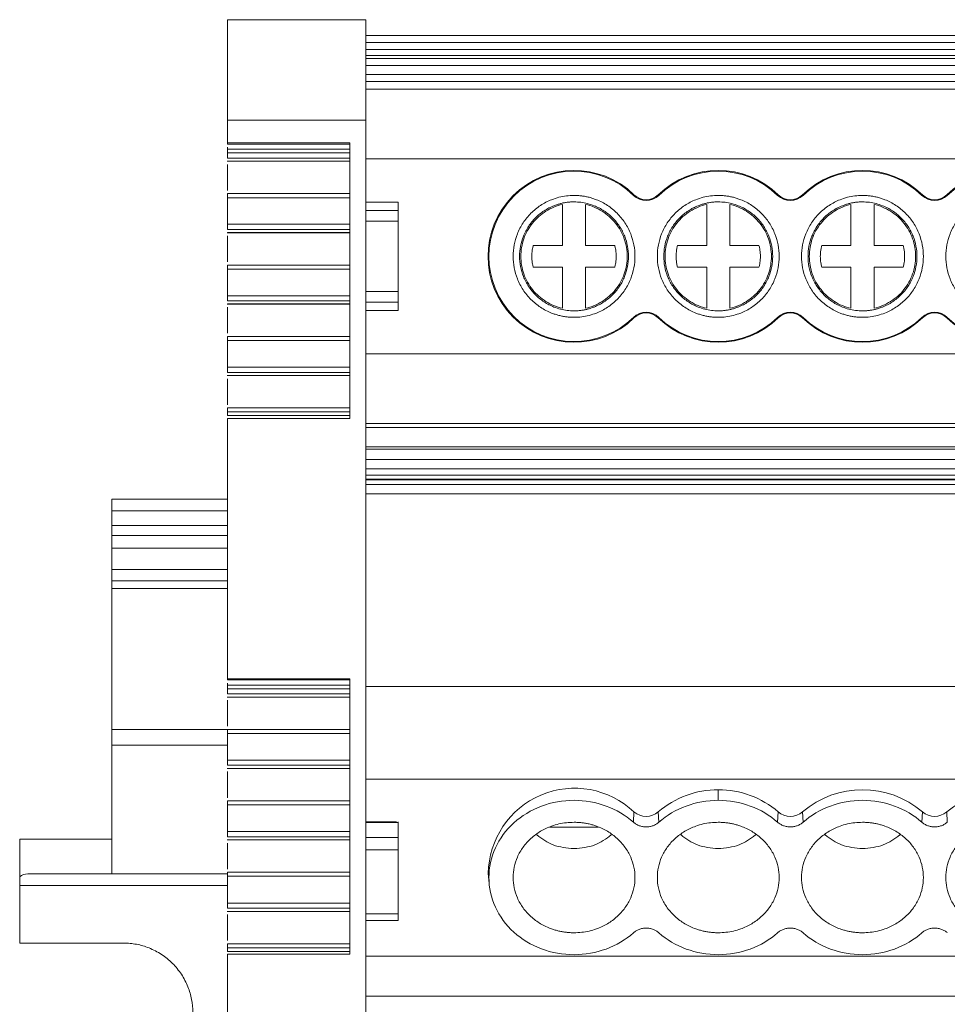
# Model space of a CAD drawing. Units: millimetres. Extents: x 2060 to 2593, y 1107 to 1301.
# Drawn here: x 2205 to 2245, y 1150 to 1193 of the extents above; entities that cross this region are included whole.
import ezdxf

# ---------------------------------------------------------------- set-up
doc = ezdxf.new("R2010")
doc.units = ezdxf.units.MM

# ---------------------------------------------------------------- blocks, each defined once
blk = doc.blocks.new('3')
at = {"color": 7, "linetype": 'Continuous', "lineweight": 15}
for p, q in [((2219.965, 1192.666), (2213.965, 1192.666)), ((2219.965, 1192.666), (2219.965, 1188.318)), ((2219.965, 1191.984), (2369.561, 1191.984)), ((2219.965, 1191.683), (2369.561, 1191.683)), ((2219.965, 1191.375), (2369.561, 1191.375)), ((2369.561, 1191.114), (2219.965, 1191.114)), ((2369.561, 1190.98), (2219.965, 1190.98)), ((2369.561, 1190.679), (2219.965, 1190.679)), ((2219.965, 1190.286), (2369.561, 1190.286)), ((2369.561, 1189.985), (2219.965, 1189.985)), ((2219.965, 1189.653), (2369.561, 1189.653)), ((2213.965, 1188.318), (2219.965, 1188.318)), ((2213.965, 1187.327), (2213.965, 1188.318)), ((2219.965, 1188.318), (2219.965, 1145.127)), ((2219.265, 1187.327), (2213.965, 1187.327)), ((2213.965, 1187.277), (2213.965, 1187.327)), ((2219.265, 1187.277), (2213.965, 1187.277)), ((2213.965, 1187.276), (2213.965, 1187.277)), ((2219.265, 1187.052), (2213.965, 1187.052)), ((2213.965, 1186.894), (2213.965, 1187.052)), ((2219.265, 1175.397), (2219.265, 1187.327)), ((2219.265, 1186.894), (2213.965, 1186.894)), ((2213.965, 1186.673), (2219.265, 1186.673)), ((2369.561, 1186.643), (2219.965, 1186.643)), ((2213.962, 1186.532), (2219.265, 1186.532)), ((2219.265, 1186.537), (2213.965, 1186.537)), ((2213.965, 1185.27), (2213.965, 1186.397)), ((2219.265, 1185.13), (2213.965, 1185.13)), ((2213.965, 1184.956), (2219.265, 1184.956)), ((2213.965, 1183.801), (2213.965, 1184.956)), ((2231.561, 1185.056), (2231.585, 1185.082)), ((2232.639, 1185.082), (2232.663, 1185.056)), ((2237.811, 1185.056), (2237.835, 1185.082)), ((2238.889, 1185.082), (2238.913, 1185.056)), ((2244.061, 1185.056), (2244.085, 1185.082)), ((2245.139, 1185.082), (2245.163, 1185.056)), ((2221.295, 1184.763), (2219.965, 1184.763)), ((2219.965, 1184.754), (2221.365, 1184.754)), ((2221.365, 1184.754), (2221.365, 1184.395)), ((2228.487, 1182.885), (2228.487, 1184.663)), ((2229.487, 1184.663), (2229.487, 1182.885)), ((2234.737, 1182.885), (2234.737, 1184.663)), ((2235.737, 1184.663), (2235.737, 1182.885)), ((2240.987, 1182.885), (2240.987, 1184.663)), ((2241.987, 1184.663), (2241.987, 1182.885)), ((2221.365, 1184.395), (2219.965, 1184.395)), ((2219.265, 1183.801), (2213.965, 1183.801)), ((2219.965, 1183.942), (2221.365, 1183.942)), ((2221.365, 1183.942), (2221.365, 1180.885)), ((2213.962, 1183.438), (2219.265, 1183.438)), ((2213.965, 1183.579), (2219.265, 1183.579)), ((2219.265, 1183.443), (2213.965, 1183.443)), ((2213.965, 1182.177), (2213.965, 1183.303)), ((2227.221, 1182.885), (2228.487, 1182.885)), ((2229.487, 1182.885), (2230.752, 1182.885)), ((2233.471, 1182.885), (2234.737, 1182.885)), ((2235.737, 1182.885), (2237.002, 1182.885)), ((2239.721, 1182.885), (2240.987, 1182.885)), ((2241.987, 1182.885), (2243.252, 1182.885)), ((2219.265, 1182.037), (2213.965, 1182.037)), ((2228.487, 1181.943), (2227.221, 1181.943)), ((2228.487, 1180.165), (2228.487, 1181.943)), ((2229.487, 1181.943), (2229.487, 1180.165)), ((2230.752, 1181.943), (2229.487, 1181.943)), ((2234.737, 1181.943), (2233.471, 1181.943)), ((2234.737, 1180.165), (2234.737, 1181.943)), ((2235.737, 1181.943), (2235.737, 1180.165)), ((2237.002, 1181.943), (2235.737, 1181.943)), ((2240.987, 1181.943), (2239.721, 1181.943)), ((2240.987, 1180.165), (2240.987, 1181.943)), ((2241.987, 1181.943), (2241.987, 1180.165)), ((2243.252, 1181.943), (2241.987, 1181.943)), ((2213.965, 1181.863), (2219.265, 1181.863)), ((2213.965, 1180.707), (2213.965, 1181.863)), ((2219.265, 1180.707), (2213.965, 1180.707)), ((2221.365, 1180.885), (2219.965, 1180.885)), ((2213.962, 1180.345), (2219.265, 1180.345)), ((2213.965, 1180.486), (2219.265, 1180.486)), ((2219.265, 1180.35), (2213.965, 1180.35)), ((2213.965, 1179.083), (2213.965, 1180.21)), ((2219.965, 1180.432), (2221.365, 1180.432)), ((2221.365, 1180.432), (2221.365, 1180.074)), ((2221.365, 1180.074), (2219.965, 1180.074)), ((2219.965, 1180.064), (2221.366, 1180.064)), ((2231.585, 1179.746), (2231.561, 1179.771)), ((2232.663, 1179.771), (2232.639, 1179.746)), ((2237.835, 1179.746), (2237.811, 1179.771)), ((2238.913, 1179.771), (2238.889, 1179.746)), ((2244.085, 1179.746), (2244.061, 1179.771)), ((2245.163, 1179.771), (2245.139, 1179.746)), ((2219.265, 1178.943), (2213.965, 1178.943)), ((2213.965, 1178.77), (2219.265, 1178.77)), ((2213.965, 1177.609), (2213.965, 1178.77)), ((2219.965, 1178.189), (2369.561, 1178.189)), ((2213.962, 1177.247), (2219.265, 1177.247)), ((2219.265, 1177.609), (2213.965, 1177.609)), ((2213.965, 1177.388), (2219.265, 1177.388)), ((2219.265, 1177.252), (2213.965, 1177.252)), ((2213.965, 1175.985), (2213.965, 1177.112)), ((2219.265, 1175.845), (2213.965, 1175.845)), ((2213.965, 1175.672), (2219.265, 1175.672)), ((2213.965, 1175.514), (2213.965, 1175.672)), ((2213.965, 1175.514), (2219.265, 1175.514)), ((2213.965, 1175.397), (2219.265, 1175.397)), ((2213.965, 1164.115), (2213.965, 1175.397)), ((2219.965, 1175.179), (2369.561, 1175.179)), ((2219.965, 1174.994), (2369.561, 1174.994)), ((2369.562, 1174.161), (2219.965, 1174.161)), ((2219.965, 1174.067), (2369.561, 1174.067)), ((2219.965, 1173.614), (2369.561, 1173.614)), ((2219.965, 1173.214), (2369.561, 1173.214)), ((2219.965, 1172.935), (2369.561, 1172.935)), ((2369.561, 1172.762), (2219.965, 1172.762)), ((2369.561, 1172.739), (2219.965, 1172.739)), ((2219.965, 1172.528), (2369.561, 1172.528)), ((2369.561, 1172.13), (2219.965, 1172.13)), ((2213.965, 1171.89), (2208.965, 1171.89)), ((2208.965, 1171.39), (2208.965, 1170.748)), ((2208.965, 1170.315), (2208.965, 1169.766)), ((2208.965, 1169.766), (2213.965, 1169.766)), ((2208.965, 1169.766), (2208.965, 1168.85)), ((2208.965, 1168.352), (2208.965, 1168.029)), ((2219.265, 1164.115), (2213.965, 1164.115)), ((2213.965, 1164.065), (2213.965, 1164.115)), ((2219.265, 1164.065), (2213.965, 1164.065)), ((2213.965, 1164.065), (2213.965, 1164.065)), ((2219.265, 1152.185), (2219.265, 1164.115)), ((2219.265, 1163.841), (2213.965, 1163.841)), ((2213.965, 1163.683), (2213.965, 1163.841)), ((2219.265, 1163.683), (2213.965, 1163.683)), ((2219.965, 1163.787), (2369.561, 1163.787)), ((2213.962, 1163.32), (2219.265, 1163.32)), ((2213.965, 1163.461), (2219.265, 1163.461)), ((2219.265, 1163.325), (2213.965, 1163.325)), ((2213.965, 1162.059), (2213.965, 1163.185)), ((2219.265, 1161.919), (2213.965, 1161.919)), ((2213.965, 1161.745), (2219.265, 1161.745)), ((2213.965, 1160.589), (2213.965, 1161.745)), ((2213.965, 1161.239), (2208.965, 1161.239)), ((2208.965, 1157.162), (2208.965, 1161.239)), ((2219.265, 1160.589), (2213.965, 1160.589)), ((2213.962, 1160.227), (2219.265, 1160.227)), ((2213.965, 1160.368), (2219.265, 1160.368)), ((2219.265, 1160.232), (2213.965, 1160.232)), ((2213.965, 1158.965), (2213.965, 1160.092)), ((2369.561, 1159.763), (2219.965, 1159.763)), ((2235.237, 1159.304), (2235.237, 1158.85)), ((2219.265, 1158.825), (2213.965, 1158.825)), ((2213.965, 1158.652), (2219.265, 1158.652)), ((2213.965, 1157.496), (2213.965, 1158.652)), ((2231.561, 1157.902), (2231.585, 1158.347)), ((2232.639, 1158.347), (2232.663, 1157.902)), ((2237.811, 1157.902), (2237.835, 1158.347)), ((2238.889, 1158.347), (2238.913, 1157.902)), ((2244.061, 1157.902), (2244.085, 1158.347)), ((2245.139, 1158.347), (2245.163, 1157.902)), ((2221.295, 1157.921), (2219.965, 1157.921)), ((2219.965, 1157.886), (2221.365, 1157.886)), ((2221.365, 1157.886), (2221.365, 1157.236)), ((2227.927, 1157.687), (2230.047, 1157.687)), ((2204.965, 1157.162), (2204.965, 1155.532)), ((2204.965, 1157.162), (2208.965, 1157.162)), ((2208.965, 1155.666), (2208.965, 1157.162)), ((2219.265, 1157.496), (2213.965, 1157.496)), ((2213.965, 1157.275), (2219.265, 1157.275)), ((2221.365, 1157.236), (2219.965, 1157.236)), ((2213.962, 1157.134), (2219.265, 1157.134)), ((2219.265, 1157.139), (2213.965, 1157.139)), ((2213.965, 1155.872), (2213.965, 1156.999)), ((2219.965, 1156.703), (2221.365, 1156.703)), ((2221.365, 1156.703), (2221.365, 1153.933)), ((2204.965, 1155.166), (2204.965, 1155.532)), ((2208.965, 1155.666), (2205.315, 1155.666)), ((2213.965, 1155.666), (2205.315, 1155.666)), ((2213.965, 1155.666), (2208.965, 1155.666)), ((2219.265, 1155.732), (2213.965, 1155.732)), ((2213.965, 1155.559), (2219.265, 1155.559)), ((2213.965, 1154.398), (2213.965, 1155.559)), ((2225.273, 1155.676), (2225.308, 1155.256)), ((2204.965, 1152.666), (2204.965, 1155.166)), ((2219.265, 1154.398), (2213.965, 1154.398)), ((2213.965, 1154.177), (2219.265, 1154.177)), ((2213.962, 1154.036), (2219.265, 1154.036)), ((2219.265, 1154.041), (2213.965, 1154.041)), ((2213.965, 1152.774), (2213.965, 1153.901)), ((2221.365, 1153.933), (2219.965, 1153.933)), ((2219.965, 1153.644), (2221.365, 1153.644)), ((2204.965, 1152.666), (2209.465, 1152.666)), ((2219.265, 1152.634), (2213.965, 1152.634)), ((2213.965, 1152.46), (2219.265, 1152.46)), ((2213.965, 1152.302), (2213.965, 1152.46)), ((2213.965, 1152.302), (2219.265, 1152.302)), ((2213.965, 1152.185), (2219.265, 1152.185)), ((2213.965, 1145.127), (2213.965, 1152.185)), ((2219.965, 1152.1), (2369.561, 1152.1)), ((2219.965, 1150.362), (2369.561, 1150.362))]:
    blk.add_line(p, q, dxfattribs=at)
at = {"color": 8, "linetype": 'Continuous', "lineweight": 15}
for p, q in [((2208.965, 1171.89), (2213.965, 1171.89)), ((2208.965, 1171.39), (2213.965, 1171.39)), ((2208.965, 1170.748), (2213.965, 1170.748)), ((2208.965, 1170.315), (2213.965, 1170.315)), ((2208.965, 1168.85), (2213.965, 1168.85)), ((2213.965, 1168.352), (2208.965, 1168.352)), ((2213.965, 1168.029), (2208.965, 1168.029)), ((2208.965, 1161.923), (2213.965, 1161.923)), ((2204.965, 1155.166), (2213.965, 1155.166))]:
    blk.add_line(p, q, dxfattribs=at)
at = {"color": 7, "linetype": 'Continuous', "lineweight": 15}
for centre, radius, start, end in [((2228.987, 1182.414), 3.724, 45.7572, 314.2428), ((2228.987, 1182.414), 3.689, 45.7572, 314.2428), ((2235.237, 1182.414), 3.724, 45.7572, 134.2428), ((2235.237, 1182.414), 3.689, 45.7572, 134.2428), ((2241.487, 1182.414), 3.724, 45.7572, 134.2428), ((2241.487, 1182.414), 3.689, 45.7572, 134.2428), ((2247.737, 1182.414), 3.724, 45.7572, 134.2428), ((2247.737, 1182.414), 3.689, 45.7572, 134.2428), ((2232.112, 1185.622), 0.79, 225.7572, 314.2428), ((2232.112, 1185.622), 0.755, 225.7572, 314.2428), ((2238.362, 1185.622), 0.79, 225.7572, 314.2428), ((2238.362, 1185.622), 0.755, 225.7572, 314.2428), ((2244.612, 1185.622), 0.79, 225.7572, 314.2428), ((2244.612, 1185.622), 0.755, 225.7572, 314.2428), ((2232.112, 1179.205), 0.79, 45.7572, 134.2428), ((2232.112, 1179.205), 0.755, 45.7572, 134.2428), ((2235.237, 1182.414), 3.689, 225.7572, 314.2428), ((2238.362, 1179.205), 0.79, 45.7572, 134.2428), ((2238.362, 1179.205), 0.755, 45.7572, 134.2428), ((2241.487, 1182.414), 3.689, 225.7572, 314.2428), ((2244.612, 1179.205), 0.79, 45.7572, 134.2428), ((2244.612, 1179.205), 0.755, 45.7572, 134.2428), ((2247.737, 1182.414), 3.689, 225.7572, 314.2428), ((2235.237, 1182.414), 3.724, 225.7572, 314.2428), ((2241.487, 1182.414), 3.724, 225.7572, 314.2428), ((2247.737, 1182.414), 3.724, 225.7572, 314.2428), ((2229.012, 1155.635), 3.739, 46.504, 179.3644), ((2235.21, 1155.374), 3.931, 89.6009, 130.8475), ((2235.264, 1155.374), 3.931, 49.1526, 90.399), ((2241.487, 1155.317), 3.991, 49.3836, 130.6164), ((2247.737, 1155.317), 3.991, 49.3836, 130.6164), ((2232.112, 1158.961), 0.809, 229.3851, 310.6149), ((2238.362, 1158.961), 0.809, 229.3847, 310.6153), ((2244.612, 1158.961), 0.809, 229.3851, 310.6149)]:
    blk.add_arc(centre, radius, start, end, dxfattribs=at)
blk.add_ellipse((2205.315, 1155.166), major_axis=(0.514, 0), ratio=0.972468, start_param=1.570799, end_param=2.318562, dxfattribs=at)
for points, knots in [([(2213.965, 1192.666), (2213.965, 1192.666), (2213.965, 1192.556), (2213.965, 1192.134), (2213.965, 1191.82), (2213.965, 1191.029), (2213.965, 1190.552), (2213.965, 1189.493), (2213.965, 1188.913), (2213.965, 1188.318)], [0, 0, 0, 0, 0.25, 0.25, 0.5, 0.5, 0.75, 0.75, 1, 1, 1, 1]), ([(2213.965, 1187.052), (2213.965, 1187.079), (2213.965, 1187.109), (2213.965, 1187.134), (2213.965, 1187.137)], [0, 0, 0, 0, 0.912216, 1, 1, 1, 1]), ([(2213.965, 1186.894), (2213.965, 1186.845), (2213.965, 1186.794), (2213.965, 1186.713), (2213.965, 1186.684), (2213.965, 1186.673)], [0, 0, 0, 0, 0.5, 0.5, 1, 1, 1, 1]), ([(2213.965, 1185.13), (2213.965, 1185.132), (2213.965, 1185.116), (2213.965, 1185.052), (2213.965, 1185.006), (2213.965, 1184.956)], [0, 0, 0, 0, 0.5, 0.5, 1, 1, 1, 1]), ([(2228.987, 1179.774), (2228.931, 1179.775), (2228.82, 1179.777), (2228.655, 1179.793), (2228.492, 1179.818), (2228.33, 1179.855), (2228.171, 1179.901), (2227.898, 1179.999), (2227.527, 1180.191), (2227.108, 1180.534), (2226.764, 1180.954), (2226.522, 1181.423), (2226.377, 1181.916), (2226.332, 1182.414), (2226.377, 1182.911), (2226.522, 1183.404), (2226.764, 1183.874), (2227.107, 1184.293), (2227.527, 1184.636), (2227.947, 1184.853), (2228.328, 1184.977), (2228.655, 1185.042), (2228.876, 1185.05), (2228.987, 1185.054)], [0, 0, 0, 0, 0.020164, 0.040164, 0.060081, 0.079995, 0.099985, 0.12013, 0.185079, 0.250093, 0.315042, 0.380056, 0.44001, 0.500029, 0.559984, 0.620002, 0.684951, 0.749965, 0.814914, 0.879928, 0.920016, 0.959827, 1, 1, 1, 1]), ([(2228.987, 1185.054), (2229.043, 1185.053), (2229.154, 1185.051), (2229.319, 1185.035), (2229.482, 1185.009), (2229.643, 1184.973), (2229.803, 1184.926), (2230.076, 1184.828), (2230.447, 1184.637), (2230.866, 1184.293), (2231.21, 1183.874), (2231.452, 1183.405), (2231.596, 1182.912), (2231.642, 1182.414), (2231.596, 1181.916), (2231.452, 1181.423), (2231.21, 1180.954), (2230.866, 1180.534), (2230.447, 1180.191), (2230.027, 1179.974), (2229.646, 1179.85), (2229.319, 1179.786), (2229.098, 1179.778), (2228.987, 1179.774)], [0, 0, 0, 0, 0.020164, 0.040164, 0.060081, 0.079995, 0.099985, 0.12013, 0.185079, 0.250093, 0.315042, 0.380056, 0.44001, 0.500029, 0.559984, 0.620002, 0.684951, 0.749965, 0.814914, 0.879928, 0.920016, 0.959827, 1, 1, 1, 1]), ([(2235.237, 1179.774), (2235.181, 1179.775), (2235.07, 1179.777), (2234.905, 1179.793), (2234.742, 1179.818), (2234.58, 1179.855), (2234.421, 1179.901), (2234.148, 1179.999), (2233.777, 1180.191), (2233.358, 1180.534), (2233.014, 1180.954), (2232.772, 1181.423), (2232.627, 1181.916), (2232.582, 1182.414), (2232.627, 1182.911), (2232.772, 1183.404), (2233.014, 1183.874), (2233.357, 1184.293), (2233.777, 1184.636), (2234.197, 1184.853), (2234.578, 1184.977), (2234.905, 1185.042), (2235.126, 1185.05), (2235.237, 1185.054)], [0, 0, 0, 0, 0.020164, 0.040164, 0.060081, 0.079995, 0.099985, 0.12013, 0.185079, 0.250093, 0.315042, 0.380056, 0.44001, 0.500029, 0.559984, 0.620002, 0.684951, 0.749965, 0.814914, 0.879928, 0.920016, 0.959827, 1, 1, 1, 1]), ([(2235.237, 1185.054), (2235.293, 1185.053), (2235.404, 1185.051), (2235.569, 1185.035), (2235.732, 1185.009), (2235.893, 1184.973), (2236.053, 1184.926), (2236.326, 1184.828), (2236.697, 1184.637), (2237.116, 1184.293), (2237.46, 1183.874), (2237.702, 1183.405), (2237.846, 1182.912), (2237.892, 1182.414), (2237.846, 1181.916), (2237.702, 1181.423), (2237.46, 1180.954), (2237.116, 1180.534), (2236.697, 1180.191), (2236.277, 1179.974), (2235.896, 1179.85), (2235.569, 1179.786), (2235.348, 1179.778), (2235.237, 1179.774)], [0, 0, 0, 0, 0.020164, 0.040164, 0.060081, 0.079995, 0.099985, 0.12013, 0.185079, 0.250093, 0.315042, 0.380056, 0.44001, 0.500029, 0.559984, 0.620002, 0.684951, 0.749965, 0.814914, 0.879928, 0.920016, 0.959827, 1, 1, 1, 1]), ([(2241.487, 1179.774), (2241.431, 1179.775), (2241.32, 1179.777), (2241.155, 1179.793), (2240.992, 1179.818), (2240.83, 1179.855), (2240.671, 1179.901), (2240.398, 1179.999), (2240.027, 1180.191), (2239.608, 1180.534), (2239.264, 1180.954), (2239.022, 1181.423), (2238.877, 1181.916), (2238.832, 1182.414), (2238.877, 1182.911), (2239.022, 1183.404), (2239.264, 1183.874), (2239.607, 1184.293), (2240.027, 1184.636), (2240.447, 1184.853), (2240.828, 1184.977), (2241.155, 1185.042), (2241.376, 1185.05), (2241.487, 1185.054)], [0, 0, 0, 0, 0.020164, 0.040164, 0.060081, 0.079995, 0.099985, 0.12013, 0.185079, 0.250093, 0.315042, 0.380056, 0.44001, 0.500029, 0.559984, 0.620002, 0.684951, 0.749965, 0.814914, 0.879928, 0.920016, 0.959827, 1, 1, 1, 1]), ([(2241.487, 1185.054), (2241.543, 1185.053), (2241.654, 1185.051), (2241.819, 1185.035), (2241.982, 1185.009), (2242.143, 1184.973), (2242.303, 1184.926), (2242.576, 1184.828), (2242.947, 1184.637), (2243.366, 1184.293), (2243.71, 1183.874), (2243.952, 1183.405), (2244.096, 1182.912), (2244.142, 1182.414), (2244.096, 1181.916), (2243.952, 1181.423), (2243.71, 1180.954), (2243.366, 1180.534), (2242.947, 1180.191), (2242.527, 1179.974), (2242.146, 1179.85), (2241.819, 1179.786), (2241.598, 1179.778), (2241.487, 1179.774)], [0, 0, 0, 0, 0.020164, 0.040164, 0.060081, 0.079995, 0.099985, 0.12013, 0.185079, 0.250093, 0.315042, 0.380056, 0.44001, 0.500029, 0.559984, 0.620002, 0.684951, 0.749965, 0.814914, 0.879928, 0.920016, 0.959827, 1, 1, 1, 1]), ([(2247.737, 1179.774), (2247.681, 1179.775), (2247.57, 1179.777), (2247.405, 1179.793), (2247.242, 1179.818), (2247.08, 1179.855), (2246.921, 1179.901), (2246.648, 1179.999), (2246.277, 1180.191), (2245.858, 1180.534), (2245.514, 1180.954), (2245.272, 1181.423), (2245.127, 1181.916), (2245.082, 1182.414), (2245.127, 1182.911), (2245.272, 1183.404), (2245.514, 1183.874), (2245.857, 1184.293), (2246.277, 1184.636), (2246.697, 1184.853), (2247.078, 1184.977), (2247.405, 1185.042), (2247.626, 1185.05), (2247.737, 1185.054)], [0, 0, 0, 0, 0.020164, 0.040164, 0.060081, 0.079995, 0.099985, 0.12013, 0.185079, 0.250093, 0.315042, 0.380056, 0.44001, 0.500029, 0.559984, 0.620002, 0.684951, 0.749965, 0.814914, 0.879928, 0.920016, 0.959827, 1, 1, 1, 1]), ([(2228.987, 1184.774), (2228.937, 1184.773), (2228.838, 1184.771), (2228.69, 1184.757), (2228.544, 1184.734), (2228.4, 1184.701), (2228.258, 1184.66), (2228.014, 1184.572), (2227.682, 1184.401), (2227.307, 1184.094), (2227, 1183.719), (2226.784, 1183.299), (2226.654, 1182.859), (2226.613, 1182.414), (2226.654, 1181.969), (2226.783, 1181.528), (2227, 1181.109), (2227.307, 1180.734), (2227.682, 1180.427), (2228.057, 1180.233), (2228.398, 1180.122), (2228.69, 1180.064), (2228.888, 1180.057), (2228.987, 1180.054)], [0, 0, 0, 0, 0.020165, 0.040166, 0.060083, 0.079997, 0.099986, 0.120129, 0.185075, 0.250092, 0.315038, 0.380055, 0.440006, 0.500029, 0.55998, 0.620002, 0.684948, 0.749965, 0.81491, 0.879928, 0.920011, 0.959821, 1, 1, 1, 1]), ([(2226.683, 1182.414), (2226.683, 1182.673), (2226.727, 1182.933), (2226.899, 1183.423), (2227.027, 1183.653), (2227.352, 1184.058), (2227.549, 1184.233), (2227.99, 1184.507), (2228.234, 1184.607), (2228.487, 1184.663)], [0, 0, 0, 0, 0.25, 0.25, 0.5, 0.5, 0.75, 0.75, 1, 1, 1, 1]), ([(2228.987, 1180.054), (2229.037, 1180.055), (2229.136, 1180.056), (2229.284, 1180.071), (2229.43, 1180.094), (2229.574, 1180.126), (2229.716, 1180.167), (2229.96, 1180.256), (2230.292, 1180.427), (2230.667, 1180.734), (2230.974, 1181.108), (2231.19, 1181.528), (2231.32, 1181.969), (2231.361, 1182.414), (2231.32, 1182.859), (2231.191, 1183.299), (2230.974, 1183.719), (2230.667, 1184.094), (2230.292, 1184.401), (2229.916, 1184.595), (2229.576, 1184.705), (2229.284, 1184.763), (2229.086, 1184.77), (2228.987, 1184.774)], [0, 0, 0, 0, 0.020165, 0.040166, 0.060083, 0.079997, 0.099986, 0.120129, 0.185075, 0.250092, 0.315038, 0.380055, 0.440006, 0.500029, 0.55998, 0.620002, 0.684948, 0.749965, 0.81491, 0.879928, 0.920011, 0.959821, 1, 1, 1, 1]), ([(2229.487, 1184.663), (2229.74, 1184.607), (2229.984, 1184.507), (2230.425, 1184.233), (2230.622, 1184.058), (2230.947, 1183.653), (2231.075, 1183.423), (2231.247, 1182.933), (2231.291, 1182.673), (2231.291, 1182.414)], [0, 0, 0, 0, 0.25, 0.25, 0.5, 0.5, 0.75, 0.75, 1, 1, 1, 1]), ([(2235.237, 1184.774), (2235.187, 1184.773), (2235.088, 1184.771), (2234.94, 1184.757), (2234.794, 1184.734), (2234.65, 1184.701), (2234.508, 1184.66), (2234.264, 1184.572), (2233.932, 1184.401), (2233.557, 1184.094), (2233.25, 1183.719), (2233.034, 1183.299), (2232.904, 1182.859), (2232.863, 1182.414), (2232.904, 1181.969), (2233.033, 1181.528), (2233.25, 1181.109), (2233.557, 1180.734), (2233.932, 1180.427), (2234.307, 1180.233), (2234.648, 1180.122), (2234.94, 1180.064), (2235.138, 1180.057), (2235.237, 1180.054)], [0, 0, 0, 0, 0.020165, 0.040166, 0.060083, 0.079997, 0.099986, 0.120129, 0.185075, 0.250092, 0.315038, 0.380055, 0.440006, 0.500029, 0.55998, 0.620002, 0.684948, 0.749965, 0.81491, 0.879928, 0.920011, 0.959821, 1, 1, 1, 1]), ([(2232.933, 1182.414), (2232.933, 1182.673), (2232.977, 1182.933), (2233.149, 1183.423), (2233.277, 1183.653), (2233.602, 1184.058), (2233.799, 1184.233), (2234.24, 1184.507), (2234.484, 1184.607), (2234.737, 1184.663)], [0, 0, 0, 0, 0.25, 0.25, 0.5, 0.5, 0.75, 0.75, 1, 1, 1, 1]), ([(2235.237, 1180.054), (2235.287, 1180.055), (2235.386, 1180.056), (2235.534, 1180.071), (2235.68, 1180.094), (2235.824, 1180.126), (2235.966, 1180.167), (2236.21, 1180.256), (2236.542, 1180.427), (2236.917, 1180.734), (2237.224, 1181.108), (2237.44, 1181.528), (2237.57, 1181.969), (2237.611, 1182.414), (2237.57, 1182.859), (2237.441, 1183.299), (2237.224, 1183.719), (2236.917, 1184.094), (2236.542, 1184.401), (2236.166, 1184.595), (2235.826, 1184.705), (2235.534, 1184.763), (2235.336, 1184.77), (2235.237, 1184.774)], [0, 0, 0, 0, 0.020165, 0.040166, 0.060083, 0.079997, 0.099986, 0.120129, 0.185075, 0.250092, 0.315038, 0.380055, 0.440006, 0.500029, 0.55998, 0.620002, 0.684948, 0.749965, 0.81491, 0.879928, 0.920011, 0.959821, 1, 1, 1, 1]), ([(2235.737, 1184.663), (2235.99, 1184.607), (2236.234, 1184.507), (2236.675, 1184.233), (2236.872, 1184.058), (2237.197, 1183.653), (2237.325, 1183.423), (2237.497, 1182.933), (2237.541, 1182.673), (2237.541, 1182.414)], [0, 0, 0, 0, 0.25, 0.25, 0.5, 0.5, 0.75, 0.75, 1, 1, 1, 1]), ([(2241.487, 1184.774), (2241.437, 1184.773), (2241.338, 1184.771), (2241.19, 1184.757), (2241.044, 1184.734), (2240.9, 1184.701), (2240.758, 1184.66), (2240.514, 1184.572), (2240.182, 1184.401), (2239.807, 1184.094), (2239.5, 1183.719), (2239.284, 1183.299), (2239.154, 1182.859), (2239.113, 1182.414), (2239.154, 1181.969), (2239.283, 1181.528), (2239.5, 1181.109), (2239.807, 1180.734), (2240.182, 1180.427), (2240.557, 1180.233), (2240.898, 1180.122), (2241.19, 1180.064), (2241.388, 1180.057), (2241.487, 1180.054)], [0, 0, 0, 0, 0.020165, 0.040166, 0.060083, 0.079997, 0.099986, 0.120129, 0.185075, 0.250092, 0.315038, 0.380055, 0.440006, 0.500029, 0.55998, 0.620002, 0.684948, 0.749965, 0.81491, 0.879928, 0.920011, 0.959821, 1, 1, 1, 1]), ([(2239.183, 1182.414), (2239.183, 1182.673), (2239.227, 1182.933), (2239.399, 1183.423), (2239.527, 1183.653), (2239.852, 1184.058), (2240.049, 1184.233), (2240.49, 1184.507), (2240.734, 1184.607), (2240.987, 1184.663)], [0, 0, 0, 0, 0.25, 0.25, 0.5, 0.5, 0.75, 0.75, 1, 1, 1, 1]), ([(2241.487, 1180.054), (2241.537, 1180.055), (2241.636, 1180.056), (2241.784, 1180.071), (2241.93, 1180.094), (2242.074, 1180.126), (2242.216, 1180.167), (2242.46, 1180.256), (2242.792, 1180.427), (2243.167, 1180.734), (2243.474, 1181.108), (2243.69, 1181.528), (2243.82, 1181.969), (2243.861, 1182.414), (2243.82, 1182.859), (2243.691, 1183.299), (2243.474, 1183.719), (2243.167, 1184.094), (2242.792, 1184.401), (2242.416, 1184.595), (2242.076, 1184.705), (2241.784, 1184.763), (2241.586, 1184.77), (2241.487, 1184.774)], [0, 0, 0, 0, 0.020165, 0.040166, 0.060083, 0.079997, 0.099986, 0.120129, 0.185075, 0.250092, 0.315038, 0.380055, 0.440006, 0.500029, 0.55998, 0.620002, 0.684948, 0.749965, 0.81491, 0.879928, 0.920011, 0.959821, 1, 1, 1, 1]), ([(2241.987, 1184.663), (2242.24, 1184.607), (2242.484, 1184.507), (2242.925, 1184.233), (2243.122, 1184.058), (2243.447, 1183.653), (2243.575, 1183.423), (2243.747, 1182.933), (2243.791, 1182.673), (2243.791, 1182.414)], [0, 0, 0, 0, 0.25, 0.25, 0.5, 0.5, 0.75, 0.75, 1, 1, 1, 1]), ([(2221.365, 1183.942), (2221.365, 1184.037), (2221.365, 1184.131), (2221.365, 1184.29), (2221.365, 1184.355), (2221.365, 1184.395)], [0, 0, 0, 0, 0.5, 0.5, 1, 1, 1, 1]), ([(2213.965, 1183.801), (2213.965, 1183.752), (2213.965, 1183.701), (2213.965, 1183.62), (2213.965, 1183.59), (2213.965, 1183.579)], [0, 0, 0, 0, 0.5, 0.5, 1, 1, 1, 1]), ([(2227.221, 1181.943), (2227.211, 1181.987), (2227.189, 1182.076), (2227.169, 1182.211), (2227.159, 1182.346), (2227.159, 1182.481), (2227.169, 1182.616), (2227.189, 1182.751), (2227.211, 1182.84), (2227.221, 1182.885)], [0, 0, 0, 0, 0.144832, 0.287695, 0.429365, 0.570635, 0.712305, 0.855168, 1, 1, 1, 1]), ([(2230.752, 1182.885), (2230.763, 1182.84), (2230.785, 1182.751), (2230.805, 1182.616), (2230.815, 1182.481), (2230.815, 1182.346), (2230.805, 1182.211), (2230.785, 1182.076), (2230.763, 1181.987), (2230.752, 1181.943)], [0, 0, 0, 0, 0.144832, 0.287695, 0.429365, 0.570635, 0.712305, 0.855168, 1, 1, 1, 1]), ([(2233.471, 1181.943), (2233.461, 1181.987), (2233.439, 1182.076), (2233.419, 1182.211), (2233.409, 1182.346), (2233.409, 1182.481), (2233.419, 1182.616), (2233.439, 1182.751), (2233.461, 1182.84), (2233.471, 1182.885)], [0, 0, 0, 0, 0.1448317, 0.2876954, 0.4293652, 0.5706348, 0.7123046, 0.8551683, 1, 1, 1, 1]), ([(2237.002, 1182.885), (2237.013, 1182.84), (2237.035, 1182.751), (2237.055, 1182.616), (2237.065, 1182.481), (2237.065, 1182.346), (2237.055, 1182.211), (2237.035, 1182.076), (2237.013, 1181.987), (2237.002, 1181.943)], [0, 0, 0, 0, 0.144832, 0.287695, 0.429365, 0.570635, 0.712305, 0.855168, 1, 1, 1, 1]), ([(2239.721, 1181.943), (2239.711, 1181.987), (2239.689, 1182.076), (2239.669, 1182.211), (2239.659, 1182.346), (2239.659, 1182.481), (2239.669, 1182.616), (2239.689, 1182.751), (2239.711, 1182.84), (2239.721, 1182.885)], [0, 0, 0, 0, 0.1448317, 0.2876954, 0.4293652, 0.5706348, 0.7123046, 0.8551683, 1, 1, 1, 1]), ([(2243.252, 1182.885), (2243.263, 1182.84), (2243.285, 1182.751), (2243.305, 1182.616), (2243.315, 1182.481), (2243.315, 1182.346), (2243.305, 1182.211), (2243.285, 1182.076), (2243.263, 1181.987), (2243.252, 1181.943)], [0, 0, 0, 0, 0.1448317, 0.2876954, 0.4293652, 0.5706348, 0.7123046, 0.8551683, 1, 1, 1, 1]), ([(2228.487, 1180.165), (2228.234, 1180.221), (2227.99, 1180.32), (2227.549, 1180.595), (2227.352, 1180.77), (2227.027, 1181.175), (2226.899, 1181.405), (2226.727, 1181.895), (2226.683, 1182.154), (2226.683, 1182.414)], [0, 0, 0, 0, 0.25, 0.25, 0.5, 0.5, 0.75, 0.75, 1, 1, 1, 1]), ([(2231.291, 1182.414), (2231.291, 1182.154), (2231.247, 1181.895), (2231.075, 1181.405), (2230.947, 1181.175), (2230.622, 1180.77), (2230.425, 1180.595), (2229.984, 1180.32), (2229.74, 1180.221), (2229.487, 1180.165)], [0, 0, 0, 0, 0.25, 0.25, 0.5, 0.5, 0.75, 0.75, 1, 1, 1, 1]), ([(2234.737, 1180.165), (2234.484, 1180.221), (2234.24, 1180.32), (2233.799, 1180.595), (2233.602, 1180.77), (2233.277, 1181.175), (2233.149, 1181.405), (2232.977, 1181.895), (2232.933, 1182.154), (2232.933, 1182.414)], [0, 0, 0, 0, 0.25, 0.25, 0.5, 0.5, 0.75, 0.75, 1, 1, 1, 1]), ([(2237.541, 1182.414), (2237.541, 1182.154), (2237.497, 1181.895), (2237.325, 1181.405), (2237.197, 1181.175), (2236.872, 1180.77), (2236.675, 1180.595), (2236.234, 1180.32), (2235.99, 1180.221), (2235.737, 1180.165)], [0, 0, 0, 0, 0.25, 0.25, 0.5, 0.5, 0.75, 0.75, 1, 1, 1, 1]), ([(2240.987, 1180.165), (2240.734, 1180.221), (2240.49, 1180.32), (2240.049, 1180.595), (2239.852, 1180.77), (2239.527, 1181.175), (2239.399, 1181.405), (2239.227, 1181.895), (2239.183, 1182.154), (2239.183, 1182.414)], [0, 0, 0, 0, 0.25, 0.25, 0.5, 0.5, 0.75, 0.75, 1, 1, 1, 1]), ([(2243.791, 1182.414), (2243.791, 1182.154), (2243.747, 1181.895), (2243.575, 1181.405), (2243.447, 1181.175), (2243.122, 1180.77), (2242.925, 1180.595), (2242.484, 1180.32), (2242.24, 1180.221), (2241.987, 1180.165)], [0, 0, 0, 0, 0.25, 0.25, 0.5, 0.5, 0.75, 0.75, 1, 1, 1, 1]), ([(2213.965, 1182.037), (2213.965, 1182.039), (2213.965, 1182.022), (2213.965, 1181.959), (2213.965, 1181.912), (2213.965, 1181.863)], [0, 0, 0, 0, 0.5, 0.5, 1, 1, 1, 1]), ([(2213.965, 1180.707), (2213.965, 1180.658), (2213.965, 1180.607), (2213.965, 1180.527), (2213.965, 1180.497), (2213.965, 1180.486)], [0, 0, 0, 0, 0.5, 0.5, 1, 1, 1, 1]), ([(2221.365, 1180.432), (2221.365, 1180.472), (2221.365, 1180.537), (2221.365, 1180.697), (2221.365, 1180.791), (2221.365, 1180.885)], [0, 0, 0, 0, 0.5, 0.5, 1, 1, 1, 1]), ([(2213.965, 1178.943), (2213.965, 1178.946), (2213.965, 1178.929), (2213.965, 1178.866), (2213.965, 1178.819), (2213.965, 1178.77)], [0, 0, 0, 0, 0.5, 0.5, 1, 1, 1, 1]), ([(2213.965, 1177.609), (2213.965, 1177.56), (2213.965, 1177.509), (2213.965, 1177.428), (2213.965, 1177.399), (2213.965, 1177.388)], [0, 0, 0, 0, 0.5, 0.5, 1, 1, 1, 1]), ([(2213.965, 1175.845), (2213.965, 1175.848), (2213.965, 1175.831), (2213.965, 1175.767), (2213.965, 1175.721), (2213.965, 1175.672)], [0, 0, 0, 0, 0.5, 0.5, 1, 1, 1, 1]), ([(2208.965, 1171.39), (2208.965, 1171.411), (2208.965, 1171.453), (2208.965, 1171.515), (2208.965, 1171.587), (2208.965, 1171.666), (2208.965, 1171.745), (2208.965, 1171.811), (2208.965, 1171.856), (2208.965, 1171.885), (2208.965, 1171.888), (2208.965, 1171.89)], [0, 0, 0, 0, 0.080758, 0.160392, 0.2401, 0.368585, 0.500066, 0.628553, 0.760036, 0.877963, 1, 1, 1, 1]), ([(2208.965, 1170.748), (2208.965, 1170.66), (2208.965, 1170.573), (2208.965, 1170.422), (2208.965, 1170.358), (2208.965, 1170.315)], [0, 0, 0, 0, 0.5, 0.5, 1, 1, 1, 1]), ([(2208.965, 1168.352), (2208.965, 1168.355), (2208.965, 1168.362), (2208.965, 1168.385), (2208.965, 1168.417), (2208.965, 1168.46), (2208.965, 1168.515), (2208.965, 1168.587), (2208.965, 1168.671), (2208.965, 1168.76), (2208.965, 1168.82), (2208.965, 1168.85)], [0, 0, 0, 0, 0.102643, 0.201779, 0.29959, 0.398346, 0.500252, 0.628142, 0.75901, 0.877439, 1, 1, 1, 1]), ([(2208.965, 1168.029), (2208.965, 1167.998), (2208.965, 1167.91), (2208.965, 1167.626), (2208.965, 1167.431), (2208.965, 1166.955), (2208.965, 1166.674), (2208.965, 1166.057), (2208.965, 1165.721), (2208.965, 1165.029), (2208.965, 1164.673), (2208.965, 1163.981), (2208.965, 1163.644), (2208.965, 1163.025), (2208.965, 1162.743), (2208.965, 1162.263), (2208.965, 1162.066), (2208.965, 1161.923)], [0, 0, 0, 0, 0.125, 0.125, 0.25, 0.25, 0.375, 0.375, 0.5, 0.5, 0.625, 0.625, 0.75, 0.75, 0.875, 0.875, 1, 1, 1, 1]), ([(2213.965, 1163.841), (2213.965, 1163.868), (2213.965, 1163.898), (2213.965, 1163.923), (2213.965, 1163.925)], [0, 0, 0, 0, 0.912246, 1, 1, 1, 1]), ([(2213.965, 1163.683), (2213.965, 1163.634), (2213.965, 1163.583), (2213.965, 1163.502), (2213.965, 1163.472), (2213.965, 1163.461)], [0, 0, 0, 0, 0.5, 0.5, 1, 1, 1, 1]), ([(2208.965, 1161.239), (2208.965, 1161.268), (2208.965, 1161.325), (2208.965, 1161.41), (2208.965, 1161.492), (2208.965, 1161.572), (2208.965, 1161.683), (2208.965, 1161.818), (2208.965, 1161.888), (2208.965, 1161.923)], [0, 0, 0, 0, 0.101845, 0.201529, 0.300342, 0.39961, 0.50064, 0.748159, 1, 1, 1, 1]), ([(2213.965, 1161.919), (2213.965, 1161.921), (2213.965, 1161.904), (2213.965, 1161.841), (2213.965, 1161.794), (2213.965, 1161.745)], [0, 0, 0, 0, 0.5, 0.5, 1, 1, 1, 1]), ([(2213.965, 1160.589), (2213.965, 1160.54), (2213.965, 1160.489), (2213.965, 1160.409), (2213.965, 1160.379), (2213.965, 1160.368)], [0, 0, 0, 0, 0.5, 0.5, 1, 1, 1, 1]), ([(2228.987, 1152.163), (2228.504, 1152.163), (2228.021, 1152.25), (2227.129, 1152.585), (2226.72, 1152.833), (2226.037, 1153.452), (2225.764, 1153.823), (2225.394, 1154.631), (2225.298, 1155.069), (2225.298, 1155.944), (2225.394, 1156.382), (2225.764, 1157.19), (2226.037, 1157.561), (2226.72, 1158.18), (2227.129, 1158.428), (2228.021, 1158.763), (2228.504, 1158.85), (2228.987, 1158.85)], [0, 0, 0, 0, 0.125, 0.125, 0.25, 0.25, 0.375, 0.375, 0.5, 0.5, 0.625, 0.625, 0.75, 0.75, 0.875, 0.875, 1, 1, 1, 1]), ([(2228.987, 1158.85), (2229.462, 1158.85), (2229.936, 1158.766), (2230.816, 1158.442), (2231.221, 1158.202), (2231.561, 1157.902)], [0, 0, 0, 0, 0.5, 0.5, 1, 1, 1, 1]), ([(2232.663, 1157.902), (2233.003, 1158.202), (2233.408, 1158.442), (2234.288, 1158.766), (2234.762, 1158.85), (2235.237, 1158.85)], [0, 0, 0, 0, 0.5, 0.5, 1, 1, 1, 1]), ([(2235.237, 1158.85), (2235.712, 1158.85), (2236.186, 1158.766), (2237.066, 1158.442), (2237.471, 1158.202), (2237.811, 1157.902)], [0, 0, 0, 0, 0.5, 0.5, 1, 1, 1, 1]), ([(2238.913, 1157.902), (2239.253, 1158.202), (2239.658, 1158.442), (2240.538, 1158.766), (2241.012, 1158.85), (2241.487, 1158.85)], [0, 0, 0, 0, 0.5, 0.5, 1, 1, 1, 1]), ([(2241.487, 1158.85), (2241.962, 1158.85), (2242.436, 1158.766), (2243.316, 1158.442), (2243.721, 1158.202), (2244.061, 1157.902)], [0, 0, 0, 0, 0.5, 0.5, 1, 1, 1, 1]), ([(2213.965, 1158.825), (2213.965, 1158.828), (2213.965, 1158.811), (2213.965, 1158.748), (2213.965, 1158.701), (2213.965, 1158.652)], [0, 0, 0, 0, 0.5, 0.5, 1, 1, 1, 1]), ([(2228.987, 1153.114), (2228.931, 1153.115), (2228.82, 1153.117), (2228.655, 1153.131), (2228.492, 1153.154), (2228.33, 1153.187), (2228.171, 1153.229), (2227.898, 1153.318), (2227.527, 1153.492), (2227.108, 1153.803), (2226.764, 1154.183), (2226.522, 1154.609), (2226.377, 1155.055), (2226.332, 1155.506), (2226.377, 1155.958), (2226.522, 1156.404), (2226.764, 1156.83), (2227.107, 1157.21), (2227.527, 1157.521), (2227.947, 1157.718), (2228.328, 1157.83), (2228.655, 1157.888), (2228.876, 1157.896), (2228.987, 1157.899)], [0, 0, 0, 0, 0.020164, 0.040164, 0.060081, 0.079995, 0.099985, 0.12013, 0.185079, 0.250093, 0.315042, 0.380056, 0.44001, 0.500029, 0.559984, 0.620002, 0.684951, 0.749965, 0.814914, 0.879928, 0.920016, 0.959827, 1, 1, 1, 1]), ([(2228.987, 1157.899), (2229.043, 1157.898), (2229.154, 1157.896), (2229.319, 1157.882), (2229.482, 1157.859), (2229.643, 1157.826), (2229.803, 1157.784), (2230.076, 1157.695), (2230.447, 1157.521), (2230.866, 1157.21), (2231.21, 1156.83), (2231.452, 1156.404), (2231.596, 1155.958), (2231.642, 1155.507), (2231.596, 1155.055), (2231.452, 1154.609), (2231.21, 1154.183), (2230.866, 1153.803), (2230.447, 1153.492), (2230.027, 1153.295), (2229.646, 1153.183), (2229.319, 1153.125), (2229.098, 1153.117), (2228.987, 1153.114)], [0, 0, 0, 0, 0.020164, 0.040164, 0.060081, 0.079995, 0.099985, 0.12013, 0.185079, 0.250093, 0.315042, 0.380056, 0.44001, 0.500029, 0.559984, 0.620002, 0.684951, 0.749965, 0.814914, 0.879928, 0.920016, 0.959827, 1, 1, 1, 1]), ([(2232.112, 1157.699), (2232.086, 1157.699), (2232.035, 1157.701), (2231.96, 1157.711), (2231.886, 1157.727), (2231.791, 1157.758), (2231.676, 1157.81), (2231.599, 1157.871), (2231.561, 1157.902)], [0, 0, 0, 0, 0.126149, 0.2508157, 0.3751362, 0.5002556, 0.7479729, 1, 1, 1, 1]), ([(2232.663, 1157.902), (2232.644, 1157.886), (2232.607, 1157.855), (2232.545, 1157.814), (2232.479, 1157.779), (2232.387, 1157.741), (2232.265, 1157.706), (2232.163, 1157.701), (2232.112, 1157.699)], [0, 0, 0, 0, 0.126149, 0.250816, 0.375136, 0.500256, 0.747973, 1, 1, 1, 1]), ([(2235.237, 1153.114), (2235.181, 1153.115), (2235.07, 1153.117), (2234.905, 1153.131), (2234.742, 1153.154), (2234.58, 1153.187), (2234.421, 1153.229), (2234.148, 1153.318), (2233.777, 1153.492), (2233.358, 1153.803), (2233.014, 1154.183), (2232.772, 1154.609), (2232.627, 1155.055), (2232.582, 1155.506), (2232.627, 1155.958), (2232.772, 1156.404), (2233.014, 1156.83), (2233.357, 1157.21), (2233.777, 1157.521), (2234.197, 1157.718), (2234.578, 1157.83), (2234.905, 1157.888), (2235.126, 1157.896), (2235.237, 1157.899)], [0, 0, 0, 0, 0.020164, 0.040164, 0.060081, 0.079995, 0.099985, 0.12013, 0.185079, 0.250093, 0.315042, 0.380056, 0.44001, 0.500029, 0.559984, 0.620002, 0.684951, 0.749965, 0.814914, 0.879928, 0.920016, 0.959827, 1, 1, 1, 1]), ([(2235.237, 1157.899), (2235.293, 1157.898), (2235.404, 1157.896), (2235.569, 1157.882), (2235.732, 1157.859), (2235.893, 1157.826), (2236.053, 1157.784), (2236.326, 1157.695), (2236.697, 1157.521), (2237.116, 1157.21), (2237.46, 1156.83), (2237.702, 1156.404), (2237.846, 1155.958), (2237.892, 1155.507), (2237.846, 1155.055), (2237.702, 1154.609), (2237.46, 1154.183), (2237.116, 1153.803), (2236.697, 1153.492), (2236.277, 1153.295), (2235.896, 1153.183), (2235.569, 1153.125), (2235.348, 1153.117), (2235.237, 1153.114)], [0, 0, 0, 0, 0.020164, 0.040164, 0.060081, 0.079995, 0.099985, 0.12013, 0.185079, 0.250093, 0.315042, 0.380056, 0.44001, 0.500029, 0.559984, 0.620002, 0.684951, 0.749965, 0.814914, 0.879928, 0.920016, 0.959827, 1, 1, 1, 1]), ([(2238.362, 1157.699), (2238.336, 1157.699), (2238.285, 1157.701), (2238.21, 1157.711), (2238.136, 1157.727), (2238.041, 1157.758), (2237.926, 1157.81), (2237.849, 1157.871), (2237.811, 1157.902)], [0, 0, 0, 0, 0.126149, 0.250816, 0.375136, 0.500256, 0.747973, 1, 1, 1, 1]), ([(2238.913, 1157.902), (2238.894, 1157.886), (2238.857, 1157.855), (2238.795, 1157.814), (2238.729, 1157.779), (2238.637, 1157.741), (2238.515, 1157.706), (2238.413, 1157.701), (2238.362, 1157.699)], [0, 0, 0, 0, 0.126149, 0.250816, 0.375136, 0.500256, 0.747973, 1, 1, 1, 1]), ([(2241.487, 1153.114), (2241.431, 1153.115), (2241.32, 1153.117), (2241.155, 1153.131), (2240.992, 1153.154), (2240.83, 1153.187), (2240.671, 1153.229), (2240.398, 1153.318), (2240.027, 1153.492), (2239.608, 1153.803), (2239.264, 1154.183), (2239.022, 1154.609), (2238.877, 1155.055), (2238.832, 1155.506), (2238.877, 1155.958), (2239.022, 1156.404), (2239.264, 1156.83), (2239.607, 1157.21), (2240.027, 1157.521), (2240.447, 1157.718), (2240.828, 1157.83), (2241.155, 1157.888), (2241.376, 1157.896), (2241.487, 1157.899)], [0, 0, 0, 0, 0.020164, 0.040164, 0.060081, 0.079995, 0.099985, 0.12013, 0.185079, 0.250093, 0.315042, 0.380056, 0.44001, 0.500029, 0.559984, 0.620002, 0.684951, 0.749965, 0.814914, 0.879928, 0.920016, 0.959827, 1, 1, 1, 1]), ([(2241.487, 1157.899), (2241.543, 1157.898), (2241.654, 1157.896), (2241.819, 1157.882), (2241.982, 1157.859), (2242.143, 1157.826), (2242.303, 1157.784), (2242.576, 1157.695), (2242.947, 1157.521), (2243.366, 1157.21), (2243.71, 1156.83), (2243.952, 1156.404), (2244.096, 1155.958), (2244.142, 1155.507), (2244.096, 1155.055), (2243.952, 1154.609), (2243.71, 1154.183), (2243.366, 1153.803), (2242.947, 1153.492), (2242.527, 1153.295), (2242.146, 1153.183), (2241.819, 1153.125), (2241.598, 1153.117), (2241.487, 1153.114)], [0, 0, 0, 0, 0.020164, 0.040164, 0.060081, 0.079995, 0.099985, 0.12013, 0.185079, 0.250093, 0.315042, 0.380056, 0.44001, 0.500029, 0.559984, 0.620002, 0.684951, 0.749965, 0.814914, 0.879928, 0.920016, 0.959827, 1, 1, 1, 1]), ([(2244.612, 1157.699), (2244.586, 1157.699), (2244.535, 1157.701), (2244.46, 1157.711), (2244.386, 1157.727), (2244.291, 1157.758), (2244.176, 1157.81), (2244.099, 1157.871), (2244.061, 1157.902)], [0, 0, 0, 0, 0.126149, 0.250816, 0.375136, 0.500256, 0.747973, 1, 1, 1, 1]), ([(2245.163, 1157.902), (2245.144, 1157.886), (2245.107, 1157.855), (2245.045, 1157.814), (2244.979, 1157.779), (2244.887, 1157.741), (2244.765, 1157.706), (2244.663, 1157.701), (2244.612, 1157.699)], [0, 0, 0, 0, 0.126149, 0.250816, 0.375136, 0.500256, 0.747973, 1, 1, 1, 1]), ([(2247.737, 1153.114), (2247.681, 1153.115), (2247.57, 1153.117), (2247.405, 1153.131), (2247.242, 1153.154), (2247.08, 1153.187), (2246.921, 1153.229), (2246.648, 1153.318), (2246.277, 1153.492), (2245.858, 1153.803), (2245.514, 1154.183), (2245.272, 1154.609), (2245.127, 1155.055), (2245.082, 1155.506), (2245.127, 1155.958), (2245.272, 1156.404), (2245.514, 1156.83), (2245.857, 1157.21), (2246.277, 1157.521), (2246.697, 1157.718), (2247.078, 1157.83), (2247.405, 1157.888), (2247.626, 1157.896), (2247.737, 1157.899)], [0, 0, 0, 0, 0.020164, 0.040164, 0.060081, 0.079995, 0.099985, 0.12013, 0.185079, 0.250093, 0.315042, 0.380056, 0.44001, 0.500029, 0.559984, 0.620002, 0.684951, 0.749965, 0.814914, 0.879928, 0.920016, 0.959827, 1, 1, 1, 1]), ([(2213.965, 1157.496), (2213.965, 1157.447), (2213.965, 1157.396), (2213.965, 1157.315), (2213.965, 1157.286), (2213.965, 1157.275)], [0, 0, 0, 0, 0.5, 0.5, 1, 1, 1, 1]), ([(2221.365, 1156.703), (2221.365, 1156.789), (2221.365, 1156.886), (2221.365, 1157.073), (2221.365, 1157.163), (2221.365, 1157.236)], [0, 0, 0, 0, 0.5, 0.5, 1, 1, 1, 1]), ([(2227.373, 1157.352), (2227.6, 1157.186), (2228.071, 1156.841), (2228.674, 1156.787), (2228.987, 1156.758)], [0, 0, 0, 0, 0.481365, 1, 1, 1, 1]), ([(2228.987, 1156.758), (2229.3, 1156.787), (2229.903, 1156.841), (2230.374, 1157.186), (2230.601, 1157.352)], [0, 0, 0, 0, 0.518632, 1, 1, 1, 1]), ([(2233.623, 1157.352), (2233.85, 1157.186), (2234.321, 1156.841), (2234.924, 1156.787), (2235.237, 1156.758)], [0, 0, 0, 0, 0.481365, 1, 1, 1, 1]), ([(2235.237, 1156.758), (2235.55, 1156.787), (2236.153, 1156.841), (2236.624, 1157.186), (2236.851, 1157.352)], [0, 0, 0, 0, 0.518632, 1, 1, 1, 1]), ([(2239.873, 1157.352), (2240.1, 1157.186), (2240.571, 1156.841), (2241.174, 1156.787), (2241.487, 1156.758)], [0, 0, 0, 0, 0.481368, 1, 1, 1, 1]), ([(2241.487, 1156.758), (2241.8, 1156.787), (2242.403, 1156.841), (2242.874, 1157.186), (2243.101, 1157.352)], [0, 0, 0, 0, 0.518635, 1, 1, 1, 1]), ([(2213.965, 1155.732), (2213.965, 1155.735), (2213.965, 1155.718), (2213.965, 1155.654), (2213.965, 1155.608), (2213.965, 1155.559)], [0, 0, 0, 0, 0.5, 0.5, 1, 1, 1, 1]), ([(2213.965, 1154.398), (2213.965, 1154.349), (2213.965, 1154.298), (2213.965, 1154.217), (2213.965, 1154.188), (2213.965, 1154.177)], [0, 0, 0, 0, 0.5, 0.5, 1, 1, 1, 1]), ([(2221.365, 1153.644), (2221.365, 1153.644), (2221.365, 1153.671), (2221.365, 1153.773), (2221.365, 1153.847), (2221.365, 1153.933)], [0, 0, 0, 0, 0.5, 0.5, 1, 1, 1, 1]), ([(2231.561, 1153.111), (2231.579, 1153.126), (2231.615, 1153.157), (2231.674, 1153.196), (2231.737, 1153.23), (2231.829, 1153.27), (2231.953, 1153.305), (2232.112, 1153.319), (2232.27, 1153.305), (2232.418, 1153.263), (2232.553, 1153.199), (2232.626, 1153.141), (2232.663, 1153.111)], [0, 0, 0, 0, 0.06047, 0.120371, 0.180222, 0.240541, 0.37012, 0.500125, 0.629704, 0.759709, 0.879537, 1, 1, 1, 1]), ([(2237.811, 1153.111), (2237.829, 1153.126), (2237.865, 1153.157), (2237.924, 1153.196), (2237.987, 1153.23), (2238.079, 1153.27), (2238.203, 1153.305), (2238.362, 1153.319), (2238.52, 1153.305), (2238.668, 1153.263), (2238.803, 1153.199), (2238.876, 1153.141), (2238.913, 1153.111)], [0, 0, 0, 0, 0.06047, 0.120371, 0.180222, 0.240541, 0.37012, 0.500125, 0.629704, 0.759709, 0.879537, 1, 1, 1, 1]), ([(2244.061, 1153.111), (2244.079, 1153.126), (2244.115, 1153.157), (2244.174, 1153.196), (2244.237, 1153.23), (2244.329, 1153.27), (2244.453, 1153.305), (2244.612, 1153.319), (2244.77, 1153.305), (2244.918, 1153.263), (2245.053, 1153.199), (2245.126, 1153.141), (2245.163, 1153.111)], [0, 0, 0, 0, 0.06047, 0.120371, 0.180222, 0.240541, 0.37012, 0.500125, 0.629704, 0.759709, 0.879537, 1, 1, 1, 1]), ([(2231.561, 1153.111), (2231.221, 1152.811), (2230.816, 1152.571), (2229.936, 1152.247), (2229.462, 1152.163), (2228.987, 1152.163)], [0, 0, 0, 0, 0.5, 0.5, 1, 1, 1, 1]), ([(2237.811, 1153.111), (2237.471, 1152.811), (2237.066, 1152.571), (2236.186, 1152.247), (2235.712, 1152.163), (2234.762, 1152.163), (2234.288, 1152.247), (2233.408, 1152.571), (2233.003, 1152.811), (2232.663, 1153.111)], [0, 0, 0, 0, 0.25, 0.25, 0.5, 0.5, 0.75, 0.75, 1, 1, 1, 1]), ([(2244.061, 1153.111), (2243.721, 1152.811), (2243.316, 1152.571), (2242.436, 1152.247), (2241.962, 1152.163), (2241.012, 1152.163), (2240.538, 1152.247), (2239.658, 1152.571), (2239.253, 1152.811), (2238.913, 1153.111)], [0, 0, 0, 0, 0.25, 0.25, 0.5, 0.5, 0.75, 0.75, 1, 1, 1, 1]), ([(2209.465, 1146.666), (2209.519, 1146.666), (2209.627, 1146.668), (2209.789, 1146.681), (2209.948, 1146.703), (2210.106, 1146.733), (2210.263, 1146.772), (2210.417, 1146.819), (2210.71, 1146.926), (2211.124, 1147.14), (2211.6, 1147.53), (2211.991, 1148.006), (2212.266, 1148.54), (2212.43, 1149.1), (2212.482, 1149.665), (2212.43, 1150.231), (2212.266, 1150.791), (2211.991, 1151.325), (2211.601, 1151.801), (2211.124, 1152.192), (2210.674, 1152.423), (2210.303, 1152.551), (2210.028, 1152.617), (2209.748, 1152.658), (2209.56, 1152.663), (2209.465, 1152.666)], [0, 0, 0, 0, 0.017294, 0.03446, 0.051549, 0.06861, 0.085694, 0.102851, 0.12013, 0.185081, 0.250088, 0.315038, 0.380046, 0.440002, 0.500014, 0.55997, 0.619983, 0.684933, 0.749941, 0.814891, 0.879898, 0.910027, 0.939907, 0.969808, 1, 1, 1, 1]), ([(2213.965, 1152.634), (2213.965, 1152.637), (2213.965, 1152.62), (2213.965, 1152.556), (2213.965, 1152.51), (2213.965, 1152.46)], [0, 0, 0, 0, 0.5, 0.5, 1, 1, 1, 1])]:
    blk.add_open_spline(points, degree=3, knots=knots, dxfattribs=at)
for points in [[(2221.365, 1184.754), (2221.365, 1184.76), (2221.365, 1184.763), (2221.365, 1184.763)], [(2221.365, 1180.064), (2221.365, 1180.064), (2221.365, 1180.068), (2221.365, 1180.074)], [(2221.365, 1157.886), (2221.365, 1157.897), (2221.365, 1157.906), (2221.365, 1157.912)]]:
    blk.add_open_spline(points, degree=3, dxfattribs=at)

msp = doc.modelspace()

# ---------------------------------------------------------------- block references
msp.add_blockref('3', (0, 0))

doc.saveas('drawing.dxf')
